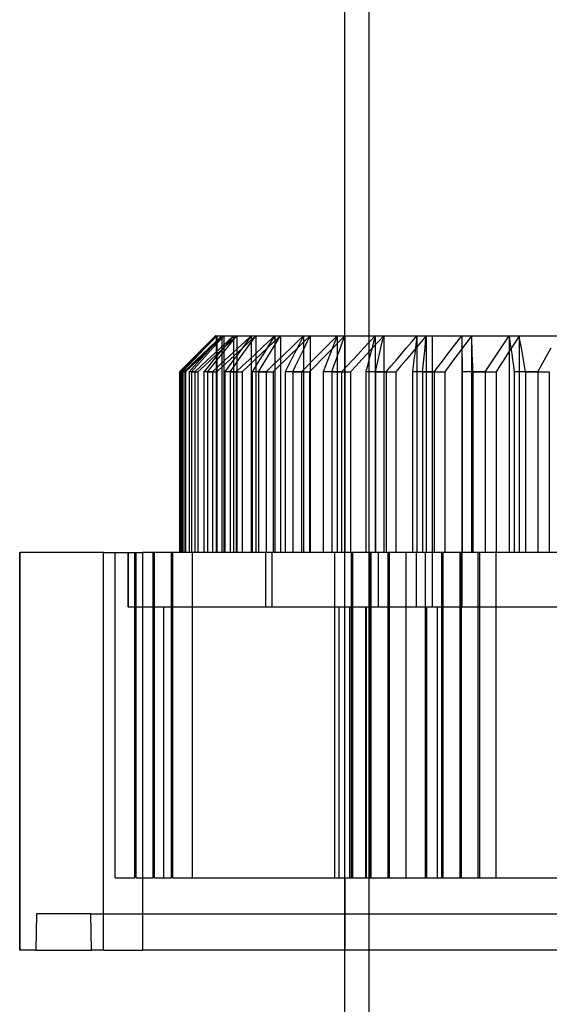
# Model space of a CAD drawing. Units: millimetres. Extents: x -14 to 17, y -7 to 102.
# Drawn here: x -14 to 1, y 48 to 75 of the extents above; entities that cross this region are included whole.
import ezdxf

# ---------------------------------------------------------------- set-up
doc = ezdxf.new("R2010")
doc.units = ezdxf.units.MM
doc.layers.add('MAIN-1', color=7, linetype='Continuous')
doc.layers.add('MAIN-2', color=7, linetype='Continuous')

msp = doc.modelspace()

# ---------------------------------------------------------------- linework, layer by layer
at = {"layer": 'MAIN-1'}
for p, q in [((-4.838, 66.151), (-4.838, 101.323)), ((-4.168, 101.323), (-4.168, 66.151)), ((-8.413, 66.151), (-9.413, 65.151)), ((-8.737, 65.818), (-8.568, 65.985)), ((-8.561, 65.985), (-8.723, 65.818)), ((-8.595, 65.818), (-8.42, 65.985)), ((-8.568, 65.985), (-8.399, 66.151)), ((-8.399, 66.151), (-8.561, 65.985)), ((-8.395, 65.985), (-8.546, 65.818)), ((-8.42, 65.985), (-8.244, 66.151)), ((-8.399, 66.151), (-8.413, 66.151)), ((-8.399, 66.151), (-8.244, 66.151)), ((-8.244, 66.151), (-8.395, 65.985)), ((-8.276, 65.818), (-8.097, 65.985)), ((-8.244, 66.151), (-7.918, 66.151)), ((-8.056, 65.985), (-8.193, 65.818)), ((-8.097, 65.985), (-7.918, 66.151)), ((-7.918, 66.151), (-8.056, 65.985)), ((-7.918, 66.151), (-7.427, 66.151)), ((-7.787, 65.818), (-7.607, 65.985)), ((-7.549, 65.985), (-7.671, 65.818)), ((-7.607, 65.985), (-7.427, 66.151)), ((-7.427, 66.151), (-7.549, 65.985)), ((-7.427, 66.151), (-6.777, 66.151)), ((-7.133, 65.818), (-6.955, 65.985)), ((-6.882, 65.985), (-6.986, 65.818)), ((-6.955, 65.985), (-6.777, 66.151)), ((-6.777, 66.151), (-6.882, 65.985)), ((-6.777, 66.151), (-5.98, 66.151)), ((-6.326, 65.818), (-6.153, 65.985)), ((-6.153, 65.985), (-5.98, 66.151)), ((-6.066, 65.985), (-6.151, 65.818)), ((-5.98, 66.151), (-6.066, 65.985)), ((-5.98, 66.151), (-5.048, 66.151)), ((-5.379, 65.818), (-5.213, 65.985)), ((-5.213, 65.985), (-5.048, 66.151)), ((-5.113, 65.985), (-5.177, 65.818)), ((-5.048, 66.151), (-5.113, 65.985)), ((-5.048, 66.151), (-3.995, 66.151)), ((-4.306, 65.818), (-4.151, 65.985)), ((-4.151, 65.985), (-3.995, 66.151)), ((-4.039, 65.985), (-4.082, 65.818)), ((-3.995, 66.151), (-4.039, 65.985)), ((-3.995, 66.151), (-2.839, 66.151)), ((-3.124, 65.818), (-2.982, 65.985)), ((-2.982, 65.985), (-2.839, 66.151)), ((-2.86, 65.985), (-2.881, 65.818)), ((-2.839, 66.151), (-2.86, 65.985)), ((-2.839, 66.151), (-1.597, 66.151)), ((-1.852, 65.818), (-1.725, 65.985)), ((-1.725, 65.985), (-1.597, 66.151)), ((-1.597, 66.151), (-0.289, 66.151)), ((-1.597, 66.151), (-1.595, 65.985)), ((-1.597, 66.151), (-1.597, 60.151)), ((-1.595, 65.985), (-1.594, 65.818)), ((-0.511, 65.818), (-0.4, 65.985)), ((-0.4, 65.985), (-0.289, 66.151)), ((-0.289, 66.151), (1.065, 66.151)), ((-0.289, 66.151), (-0.265, 65.985)), ((-0.289, 66.151), (-0.289, 60.151)), ((-0.265, 65.985), (-0.24, 65.818)), ((-8.906, 65.652), (-8.737, 65.818)), ((-8.723, 65.818), (-8.885, 65.652)), ((-8.77, 65.652), (-8.595, 65.818)), ((-8.546, 65.818), (-8.697, 65.652)), ((-8.455, 65.652), (-8.276, 65.818)), ((-8.193, 65.818), (-8.331, 65.652)), ((-7.966, 65.652), (-7.787, 65.818)), ((-7.671, 65.818), (-7.793, 65.652)), ((-7.311, 65.652), (-7.133, 65.818)), ((-6.986, 65.818), (-7.091, 65.652)), ((-6.499, 65.652), (-6.326, 65.818)), ((-6.151, 65.818), (-6.236, 65.652)), ((-5.544, 65.652), (-5.379, 65.818)), ((-5.177, 65.818), (-5.242, 65.652)), ((-4.461, 65.652), (-4.306, 65.818)), ((-4.082, 65.818), (-4.125, 65.652)), ((-3.267, 65.652), (-3.124, 65.818)), ((-2.881, 65.818), (-2.902, 65.652)), ((-1.98, 65.652), (-1.852, 65.818)), ((-1.594, 65.818), (-1.592, 65.652)), ((-0.621, 65.652), (-0.511, 65.818)), ((-0.24, 65.818), (-0.216, 65.652)), ((0.788, 65.652), (0.88, 65.818)), ((-9.243, 65.318), (-9.075, 65.485)), ((-9.047, 65.485), (-9.208, 65.318)), ((-9.12, 65.318), (-8.945, 65.485)), ((-9.075, 65.485), (-8.906, 65.652)), ((-8.885, 65.652), (-9.047, 65.485)), ((-8.848, 65.485), (-8.998, 65.318)), ((-8.945, 65.485), (-8.77, 65.652)), ((-8.697, 65.652), (-8.848, 65.485)), ((-8.812, 65.318), (-8.634, 65.485)), ((-8.634, 65.485), (-8.455, 65.652)), ((-8.468, 65.485), (-8.605, 65.318)), ((-8.331, 65.652), (-8.468, 65.485)), ((-8.325, 65.318), (-8.145, 65.485)), ((-8.145, 65.485), (-7.966, 65.652)), ((-7.914, 65.485), (-8.036, 65.318)), ((-7.793, 65.652), (-7.914, 65.485)), ((-7.665, 65.318), (-7.488, 65.485)), ((-7.488, 65.485), (-7.311, 65.652)), ((-7.195, 65.485), (-7.299, 65.318)), ((-7.091, 65.652), (-7.195, 65.485)), ((-6.844, 65.318), (-6.671, 65.485)), ((-6.671, 65.485), (-6.499, 65.652)), ((-6.321, 65.485), (-6.406, 65.318)), ((-6.236, 65.652), (-6.321, 65.485)), ((-5.874, 65.318), (-5.709, 65.485)), ((-5.709, 65.485), (-5.544, 65.652)), ((-5.307, 65.485), (-5.371, 65.318)), ((-5.242, 65.652), (-5.307, 65.485)), ((-4.77, 65.318), (-4.616, 65.485)), ((-4.616, 65.485), (-4.461, 65.652)), ((-4.168, 65.485), (-4.211, 65.318)), ((-4.125, 65.652), (-4.168, 65.485)), ((-3.551, 65.318), (-3.409, 65.485)), ((-3.409, 65.485), (-3.267, 65.652)), ((-2.923, 65.485), (-2.943, 65.318)), ((-2.902, 65.652), (-2.923, 65.485)), ((-2.235, 65.318), (-2.107, 65.485)), ((-2.107, 65.485), (-1.98, 65.652)), ((-1.592, 65.652), (-1.59, 65.485)), ((-1.59, 65.485), (-1.589, 65.318)), ((-0.842, 65.318), (-0.732, 65.485)), ((-0.732, 65.485), (-0.621, 65.652)), ((-0.216, 65.652), (-0.192, 65.485)), ((-0.192, 65.485), (-0.168, 65.318)), ((0.604, 65.318), (0.696, 65.485)), ((0.696, 65.485), (0.788, 65.652)), ((-9.413, 65.151), (-9.411, 65.151)), ((-9.413, 65.151), (-9.413, 60.151)), ((-9.411, 65.151), (-9.243, 65.318)), ((-9.411, 65.151), (-9.411, 60.151)), ((-9.208, 65.318), (-9.37, 65.151)), ((-9.295, 65.151), (-9.37, 65.151)), ((-9.37, 65.151), (-9.37, 60.151)), ((-9.295, 65.151), (-9.12, 65.318)), ((-9.295, 65.151), (-9.295, 60.151)), ((-8.998, 65.318), (-9.148, 65.151)), ((-8.99, 65.151), (-9.148, 65.151)), ((-9.148, 65.151), (-9.148, 60.151)), ((-8.99, 65.151), (-8.812, 65.318)), ((-8.99, 65.151), (-8.99, 60.151)), ((-8.605, 65.318), (-8.742, 65.151)), ((-8.504, 65.151), (-8.742, 65.151)), ((-8.742, 65.151), (-8.742, 60.151)), ((-8.504, 65.151), (-8.325, 65.318)), ((-8.504, 65.151), (-8.504, 60.151)), ((-8.036, 65.318), (-8.157, 65.151)), ((-7.842, 65.151), (-8.157, 65.151)), ((-8.157, 65.151), (-8.157, 60.151)), ((-7.842, 65.151), (-7.665, 65.318)), ((-7.842, 65.151), (-7.842, 60.151)), ((-7.299, 65.318), (-7.403, 65.151)), ((-7.016, 65.151), (-7.403, 65.151)), ((-7.403, 65.151), (-7.403, 60.151)), ((-7.016, 65.151), (-6.844, 65.318)), ((-7.016, 65.151), (-7.016, 60.151)), ((-6.406, 65.318), (-6.491, 65.151)), ((-6.038, 65.151), (-6.491, 65.151)), ((-6.491, 65.151), (-6.491, 60.151)), ((-6.038, 65.151), (-5.874, 65.318)), ((-6.038, 65.151), (-6.038, 60.151)), ((-5.371, 65.318), (-5.436, 65.151)), ((-4.925, 65.151), (-5.436, 65.151)), ((-5.436, 65.151), (-5.436, 60.151)), ((-4.925, 65.151), (-4.77, 65.318)), ((-4.925, 65.151), (-4.925, 60.151)), ((-4.211, 65.318), (-4.254, 65.151)), ((-3.693, 65.151), (-4.254, 65.151)), ((-4.254, 65.151), (-4.254, 60.151)), ((-3.693, 65.151), (-3.551, 65.318)), ((-3.693, 65.151), (-3.693, 60.151)), ((-2.943, 65.318), (-2.964, 65.151)), ((-2.362, 65.151), (-2.964, 65.151)), ((-2.964, 65.151), (-2.964, 60.151)), ((-2.362, 65.151), (-2.235, 65.318)), ((-2.362, 65.151), (-2.362, 60.151)), ((-1.589, 65.318), (-1.587, 65.151)), ((-0.953, 65.151), (-1.587, 65.151)), ((-1.587, 65.151), (-1.587, 60.151)), ((-0.953, 65.151), (-0.842, 65.318)), ((-0.953, 65.151), (-0.953, 60.151)), ((-0.168, 65.318), (-0.144, 65.151)), ((0.512, 65.151), (-0.144, 65.151)), ((-0.144, 65.151), (-0.144, 60.151)), ((0.512, 65.151), (0.604, 65.318)), ((0.512, 65.151), (0.512, 60.151)), ((-13.838, 60.151), (-13.836, 60.151)), ((-13.838, 60.151), (-13.838, 49.151)), ((-13.836, 49.151), (-13.836, 60.151)), ((-11.518, 60.151), (-13.836, 60.151)), ((-11.518, 49.151), (-11.518, 60.151)), ((-11.518, 60.151), (-10.437, 60.151)), ((16.587, 60.151), (-10.437, 60.151)), ((-10.437, 60.151), (-10.437, 49.151)), ((-13.377, 50.151), (-13.394, 49.151)), ((-11.87, 50.151), (-13.377, 50.151)), ((-11.852, 49.151), (-11.87, 50.151)), ((-13.838, 49.151), (-13.836, 49.151)), ((-13.394, 49.151), (-13.836, 49.151)), ((-13.394, 49.151), (-11.852, 49.151)), ((-11.518, 49.151), (-11.852, 49.151)), ((-11.518, 49.151), (-10.437, 49.151)), ((16.587, 49.151), (-10.437, 49.151)), ((-4.838, 46.151), (-4.838, 49.151)), ((-4.168, 49.151), (-4.168, 46.151))]:
    msp.add_line(p, q, dxfattribs=at)
at = {"layer": 'MAIN-2'}
for p, q in [((-4.168, 101.323), (-4.168, 2.151)), ((-8.737, 65.818), (-8.568, 65.985)), ((-8.552, 65.985), (-8.722, 65.818)), ((-8.552, 65.985), (-8.722, 65.818)), ((-8.701, 65.818), (-8.541, 65.985)), ((-8.595, 65.818), (-8.42, 65.985)), ((-8.568, 65.985), (-8.399, 66.151)), ((-8.381, 66.151), (-8.552, 65.985)), ((-8.381, 66.151), (-8.552, 65.985)), ((-8.366, 65.985), (-8.542, 65.818)), ((-8.366, 65.985), (-8.542, 65.818)), ((-8.541, 65.985), (-8.381, 66.151)), ((-8.486, 65.818), (-8.338, 65.985)), ((-8.42, 65.985), (-8.244, 66.151)), ((-8.399, 66.151), (-8.399, 60.151)), ((-8.399, 66.151), (-8.399, 60.151)), ((-8.381, 66.151), (-8.381, 60.151)), ((-8.381, 66.151), (-8.381, 60.151)), ((-8.19, 66.151), (-8.366, 65.985)), ((-8.19, 66.151), (-8.366, 65.985)), ((-8.338, 65.985), (-8.19, 66.151)), ((-8.276, 65.818), (-8.097, 65.985)), ((-8.244, 66.151), (-8.244, 60.151)), ((-8.244, 66.151), (-8.244, 60.151)), ((-8.19, 66.151), (-8.19, 60.151)), ((-8.19, 66.151), (-8.19, 60.151)), ((-8.008, 65.985), (-8.187, 65.818)), ((-8.008, 65.985), (-8.187, 65.818)), ((-8.097, 65.985), (-7.918, 66.151)), ((-8.097, 65.818), (-7.963, 65.985)), ((-7.828, 66.151), (-8.008, 65.985)), ((-7.828, 66.151), (-8.008, 65.985)), ((-7.963, 65.985), (-7.828, 66.151)), ((-7.918, 66.151), (-7.918, 60.151)), ((-7.918, 66.151), (-7.918, 60.151)), ((-7.828, 66.151), (-7.828, 60.151)), ((-7.828, 66.151), (-7.828, 60.151)), ((-7.787, 65.818), (-7.607, 65.985)), ((-7.483, 65.985), (-7.662, 65.818)), ((-7.483, 65.985), (-7.662, 65.818)), ((-7.607, 65.985), (-7.427, 66.151)), ((-7.54, 65.818), (-7.421, 65.985)), ((-7.303, 66.151), (-7.483, 65.985)), ((-7.303, 66.151), (-7.483, 65.985)), ((-7.427, 66.151), (-7.427, 60.151)), ((-7.427, 66.151), (-7.427, 60.151)), ((-7.421, 65.985), (-7.303, 66.151)), ((-7.303, 66.151), (-7.303, 60.151)), ((-7.303, 66.151), (-7.303, 60.151)), ((-7.133, 65.818), (-6.955, 65.985)), ((-6.799, 65.985), (-6.976, 65.818)), ((-6.799, 65.985), (-6.976, 65.818)), ((-6.955, 65.985), (-6.777, 66.151)), ((-6.823, 65.818), (-6.722, 65.985)), ((-6.621, 66.151), (-6.799, 65.985)), ((-6.621, 66.151), (-6.799, 65.985)), ((-6.777, 66.151), (-6.777, 60.151)), ((-6.777, 66.151), (-6.777, 60.151)), ((-6.722, 65.985), (-6.621, 66.151)), ((-6.621, 66.151), (-6.621, 60.151)), ((-6.621, 66.151), (-6.621, 60.151)), ((-6.326, 65.818), (-6.153, 65.985)), ((-6.153, 65.985), (-5.98, 66.151)), ((-5.967, 65.985), (-6.138, 65.818)), ((-5.967, 65.985), (-6.138, 65.818)), ((-5.98, 66.151), (-5.98, 60.151)), ((-5.98, 66.151), (-5.98, 60.151)), ((-5.795, 66.151), (-5.967, 65.985)), ((-5.795, 66.151), (-5.967, 65.985)), ((-5.957, 65.818), (-5.876, 65.985)), ((-5.876, 65.985), (-5.795, 66.151)), ((-5.795, 66.151), (-5.795, 60.151)), ((-5.795, 66.151), (-5.795, 60.151)), ((-5.379, 65.818), (-5.213, 65.985)), ((-5.213, 65.985), (-5.048, 66.151)), ((-5, 65.985), (-5.163, 65.818)), ((-5, 65.985), (-5.163, 65.818)), ((-5.048, 66.151), (-5.048, 60.151)), ((-5.048, 66.151), (-5.048, 60.151)), ((-4.836, 66.151), (-5, 65.985)), ((-4.836, 66.151), (-5, 65.985)), ((-4.956, 65.818), (-4.896, 65.985)), ((-4.896, 65.985), (-4.836, 66.151)), ((-4.838, 49.151), (-4.838, 66.151)), ((-4.836, 66.151), (-4.836, 60.151)), ((-4.836, 66.151), (-4.836, 60.151)), ((-4.306, 65.818), (-4.151, 65.985)), ((-4.168, 66.151), (-4.168, 49.151)), ((-4.151, 65.985), (-3.995, 66.151)), ((-3.913, 65.985), (-4.066, 65.818)), ((-3.913, 65.985), (-4.066, 65.818)), ((-3.995, 66.151), (-3.995, 60.151)), ((-3.995, 66.151), (-3.995, 60.151)), ((-3.76, 66.151), (-3.913, 65.985)), ((-3.76, 66.151), (-3.913, 65.985)), ((-3.837, 65.818), (-3.799, 65.985)), ((-3.837, 65.818), (-3.799, 65.985)), ((-3.799, 65.985), (-3.76, 66.151)), ((-3.799, 65.985), (-3.76, 66.151)), ((-3.76, 66.151), (-3.76, 60.151)), ((-3.76, 66.151), (-3.76, 60.151)), ((-3.124, 65.818), (-2.982, 65.985)), ((-2.982, 65.985), (-2.839, 66.151)), ((-2.86, 65.985), (-2.881, 65.818)), ((-2.724, 65.985), (-2.863, 65.818)), ((-2.724, 65.985), (-2.863, 65.818)), ((-2.839, 66.151), (-2.86, 65.985)), ((-2.839, 66.151), (-2.839, 60.151)), ((-2.839, 66.151), (-2.839, 60.151)), ((-2.584, 66.151), (-2.724, 65.985)), ((-2.584, 66.151), (-2.724, 65.985)), ((-2.616, 65.818), (-2.6, 65.985)), ((-2.616, 65.818), (-2.6, 65.985)), ((-2.6, 65.985), (-2.584, 66.151)), ((-2.6, 65.985), (-2.584, 66.151)), ((-2.584, 66.151), (-2.584, 60.151)), ((-2.584, 66.151), (-2.584, 60.151)), ((-2.413, 58.651), (-2.413, 66.151)), ((-2.413, 58.651), (-2.413, 66.151)), ((-1.852, 65.818), (-1.725, 65.985)), ((-1.725, 65.985), (-1.597, 66.151)), ((-1.598, 66.151), (-1.598, 58.651)), ((-1.598, 66.151), (-1.598, 58.651)), ((-1.597, 66.151), (-1.595, 65.985)), ((-1.597, 66.151), (-1.597, 60.151)), ((-1.595, 65.985), (-1.594, 65.818)), ((-1.451, 65.985), (-1.575, 65.818)), ((-1.451, 65.985), (-1.575, 65.818)), ((-1.326, 66.151), (-1.451, 65.985)), ((-1.326, 66.151), (-1.451, 65.985)), ((-1.32, 65.985), (-1.326, 66.151)), ((-1.326, 66.151), (-1.326, 60.151)), ((-1.32, 65.985), (-1.326, 66.151)), ((-1.326, 66.151), (-1.326, 60.151)), ((-1.314, 65.818), (-1.32, 65.985)), ((-1.314, 65.818), (-1.32, 65.985)), ((-0.511, 65.818), (-0.4, 65.985)), ((-0.4, 65.985), (-0.289, 66.151)), ((-0.289, 66.151), (-0.265, 65.985)), ((-0.289, 66.151), (-0.289, 60.151)), ((-0.265, 65.985), (-0.24, 65.818)), ((-0.114, 65.985), (-0.221, 65.818)), ((-0.114, 65.985), (-0.221, 65.818)), ((-0.007, 66.151), (-0.114, 65.985)), ((-0.007, 66.151), (-0.114, 65.985)), ((0.022, 65.985), (-0.007, 66.151)), ((-0.007, 66.151), (-0.007, 60.151)), ((0.022, 65.985), (-0.007, 66.151)), ((-0.007, 66.151), (-0.007, 60.151)), ((0.051, 65.818), (0.022, 65.985)), ((0.051, 65.818), (0.022, 65.985)), ((-8.906, 65.652), (-8.737, 65.818)), ((-8.722, 65.818), (-8.892, 65.652)), ((-8.722, 65.818), (-8.892, 65.652)), ((-8.861, 65.652), (-8.701, 65.818)), ((-8.77, 65.652), (-8.595, 65.818)), ((-8.542, 65.818), (-8.719, 65.652)), ((-8.542, 65.818), (-8.719, 65.652)), ((-8.635, 65.652), (-8.486, 65.818)), ((-8.455, 65.652), (-8.276, 65.818)), ((-8.187, 65.818), (-8.367, 65.652)), ((-8.187, 65.818), (-8.367, 65.652)), ((-8.232, 65.652), (-8.097, 65.818)), ((-7.966, 65.652), (-7.787, 65.818)), ((-7.662, 65.818), (-7.842, 65.652)), ((-7.662, 65.818), (-7.842, 65.652)), ((-7.658, 65.652), (-7.54, 65.818)), ((-7.311, 65.652), (-7.133, 65.818)), ((-6.976, 65.818), (-7.152, 65.652)), ((-6.976, 65.818), (-7.152, 65.652)), ((-6.923, 65.652), (-6.823, 65.818)), ((-6.499, 65.652), (-6.326, 65.818)), ((-6.138, 65.818), (-6.309, 65.652)), ((-6.138, 65.818), (-6.309, 65.652)), ((-6.038, 65.652), (-5.957, 65.818)), ((-5.544, 65.652), (-5.379, 65.818)), ((-5.163, 65.818), (-5.326, 65.652)), ((-5.163, 65.818), (-5.326, 65.652)), ((-5.017, 65.652), (-4.956, 65.818)), ((-4.461, 65.652), (-4.306, 65.818)), ((-4.066, 65.818), (-4.218, 65.652)), ((-4.066, 65.818), (-4.218, 65.652)), ((-3.876, 65.652), (-3.837, 65.818)), ((-3.876, 65.652), (-3.837, 65.818)), ((-3.267, 65.652), (-3.124, 65.818)), ((-2.863, 65.818), (-3.003, 65.652)), ((-2.863, 65.818), (-3.003, 65.652)), ((-2.881, 65.818), (-2.902, 65.652)), ((-2.633, 65.652), (-2.616, 65.818)), ((-2.633, 65.652), (-2.616, 65.818)), ((-1.98, 65.652), (-1.852, 65.818)), ((-1.575, 65.818), (-1.699, 65.652)), ((-1.575, 65.818), (-1.699, 65.652)), ((-1.594, 65.818), (-1.592, 65.652)), ((-1.307, 65.652), (-1.314, 65.818)), ((-1.307, 65.652), (-1.314, 65.818)), ((-0.621, 65.652), (-0.511, 65.818)), ((-0.221, 65.818), (-0.328, 65.652)), ((-0.221, 65.818), (-0.328, 65.652)), ((-0.24, 65.818), (-0.216, 65.652)), ((0.08, 65.652), (0.051, 65.818)), ((0.08, 65.652), (0.051, 65.818)), ((0.788, 65.652), (0.88, 65.818)), ((-9.243, 65.318), (-9.075, 65.485)), ((-9.063, 65.485), (-9.233, 65.318)), ((-9.063, 65.485), (-9.233, 65.318)), ((-9.18, 65.318), (-9.02, 65.485)), ((-9.12, 65.318), (-8.945, 65.485)), ((-9.075, 65.485), (-8.906, 65.652)), ((-8.895, 65.485), (-9.07, 65.318)), ((-8.895, 65.485), (-9.07, 65.318)), ((-8.892, 65.652), (-9.063, 65.485)), ((-8.892, 65.652), (-9.063, 65.485)), ((-9.02, 65.485), (-8.861, 65.652)), ((-8.945, 65.485), (-8.77, 65.652)), ((-8.93, 65.318), (-8.783, 65.485)), ((-8.719, 65.652), (-8.895, 65.485)), ((-8.719, 65.652), (-8.895, 65.485)), ((-8.812, 65.318), (-8.634, 65.485)), ((-8.783, 65.485), (-8.635, 65.652)), ((-8.546, 65.485), (-8.724, 65.318)), ((-8.546, 65.485), (-8.724, 65.318)), ((-8.634, 65.485), (-8.455, 65.652)), ((-8.367, 65.652), (-8.546, 65.485)), ((-8.367, 65.652), (-8.546, 65.485)), ((-8.5, 65.318), (-8.366, 65.485)), ((-8.366, 65.485), (-8.232, 65.652)), ((-8.325, 65.318), (-8.145, 65.485)), ((-8.021, 65.485), (-8.2, 65.318)), ((-8.021, 65.485), (-8.2, 65.318)), ((-8.145, 65.485), (-7.966, 65.652)), ((-7.842, 65.652), (-8.021, 65.485)), ((-7.842, 65.652), (-8.021, 65.485)), ((-7.894, 65.318), (-7.776, 65.485)), ((-7.776, 65.485), (-7.658, 65.652)), ((-7.665, 65.318), (-7.488, 65.485)), ((-7.329, 65.485), (-7.505, 65.318)), ((-7.329, 65.485), (-7.505, 65.318)), ((-7.488, 65.485), (-7.311, 65.652)), ((-7.152, 65.652), (-7.329, 65.485)), ((-7.152, 65.652), (-7.329, 65.485)), ((-7.123, 65.318), (-7.023, 65.485)), ((-7.023, 65.485), (-6.923, 65.652)), ((-6.844, 65.318), (-6.671, 65.485)), ((-6.671, 65.485), (-6.499, 65.652)), ((-6.481, 65.485), (-6.652, 65.318)), ((-6.481, 65.485), (-6.652, 65.318)), ((-6.309, 65.652), (-6.481, 65.485)), ((-6.309, 65.652), (-6.481, 65.485)), ((-6.199, 65.318), (-6.119, 65.485)), ((-6.119, 65.485), (-6.038, 65.652)), ((-5.874, 65.318), (-5.709, 65.485)), ((-5.709, 65.485), (-5.544, 65.652)), ((-5.489, 65.485), (-5.652, 65.318)), ((-5.489, 65.485), (-5.652, 65.318)), ((-5.326, 65.652), (-5.489, 65.485)), ((-5.326, 65.652), (-5.489, 65.485)), ((-5.137, 65.318), (-5.077, 65.485)), ((-5.077, 65.485), (-5.017, 65.652)), ((-4.77, 65.318), (-4.616, 65.485)), ((-4.616, 65.485), (-4.461, 65.652)), ((-4.371, 65.485), (-4.523, 65.318)), ((-4.371, 65.485), (-4.523, 65.318)), ((-4.218, 65.652), (-4.371, 65.485)), ((-4.218, 65.652), (-4.371, 65.485)), ((-3.952, 65.318), (-3.914, 65.485)), ((-3.952, 65.318), (-3.914, 65.485)), ((-3.914, 65.485), (-3.876, 65.652)), ((-3.914, 65.485), (-3.876, 65.652)), ((-3.551, 65.318), (-3.409, 65.485)), ((-3.409, 65.485), (-3.267, 65.652)), ((-3.142, 65.485), (-3.281, 65.318)), ((-3.142, 65.485), (-3.281, 65.318)), ((-3.003, 65.652), (-3.142, 65.485)), ((-3.003, 65.652), (-3.142, 65.485)), ((-2.923, 65.485), (-2.943, 65.318)), ((-2.902, 65.652), (-2.923, 65.485)), ((-2.665, 65.318), (-2.649, 65.485)), ((-2.665, 65.318), (-2.649, 65.485)), ((-2.649, 65.485), (-2.633, 65.652)), ((-2.649, 65.485), (-2.633, 65.652)), ((-2.235, 65.318), (-2.107, 65.485)), ((-2.107, 65.485), (-1.98, 65.652)), ((-1.823, 65.485), (-1.947, 65.318)), ((-1.823, 65.485), (-1.947, 65.318)), ((-1.699, 65.652), (-1.823, 65.485)), ((-1.699, 65.652), (-1.823, 65.485)), ((-1.592, 65.652), (-1.59, 65.485)), ((-1.59, 65.485), (-1.589, 65.318)), ((-1.301, 65.485), (-1.307, 65.652)), ((-1.301, 65.485), (-1.307, 65.652)), ((-1.295, 65.318), (-1.301, 65.485)), ((-1.295, 65.318), (-1.301, 65.485)), ((-0.842, 65.318), (-0.732, 65.485)), ((-0.732, 65.485), (-0.621, 65.652)), ((-0.435, 65.485), (-0.542, 65.318)), ((-0.435, 65.485), (-0.542, 65.318)), ((-0.328, 65.652), (-0.435, 65.485)), ((-0.328, 65.652), (-0.435, 65.485)), ((-0.216, 65.652), (-0.192, 65.485)), ((-0.192, 65.485), (-0.168, 65.318)), ((0.108, 65.485), (0.08, 65.652)), ((0.108, 65.485), (0.08, 65.652)), ((0.137, 65.318), (0.108, 65.485)), ((0.137, 65.318), (0.108, 65.485)), ((0.604, 65.318), (0.696, 65.485)), ((0.696, 65.485), (0.788, 65.652)), ((-9.413, 65.151), (-9.402, 65.151)), ((-9.413, 65.151), (-9.402, 65.151)), ((-9.411, 65.151), (-9.243, 65.318)), ((-9.411, 65.151), (-9.411, 60.151)), ((-9.233, 65.318), (-9.402, 65.151)), ((-9.233, 65.318), (-9.402, 65.151)), ((-9.402, 65.151), (-9.402, 60.151)), ((-9.402, 65.151), (-9.402, 60.151)), ((-9.295, 65.151), (-9.37, 65.151)), ((-9.339, 65.151), (-9.18, 65.318)), ((-9.339, 65.151), (-9.339, 60.151)), ((-9.339, 65.151), (-9.246, 65.151)), ((-9.339, 65.151), (-9.246, 65.151)), ((-9.295, 65.151), (-9.12, 65.318)), ((-9.295, 65.151), (-9.295, 60.151)), ((-9.07, 65.318), (-9.246, 65.151)), ((-9.07, 65.318), (-9.246, 65.151)), ((-9.246, 65.151), (-9.246, 60.151)), ((-9.246, 65.151), (-9.246, 60.151)), ((-8.99, 65.151), (-9.148, 65.151)), ((-9.078, 65.151), (-8.93, 65.318)), ((-9.078, 65.151), (-9.078, 60.151)), ((-9.078, 65.151), (-8.903, 65.151)), ((-9.078, 65.151), (-8.903, 65.151)), ((-8.99, 65.151), (-8.812, 65.318)), ((-8.99, 65.151), (-8.99, 60.151)), ((-8.724, 65.318), (-8.903, 65.151)), ((-8.724, 65.318), (-8.903, 65.151)), ((-8.903, 65.151), (-8.903, 60.151)), ((-8.903, 65.151), (-8.903, 60.151)), ((-8.504, 65.151), (-8.742, 65.151)), ((-8.634, 65.151), (-8.5, 65.318)), ((-8.634, 65.151), (-8.634, 60.151)), ((-8.634, 65.151), (-8.379, 65.151)), ((-8.634, 65.151), (-8.379, 65.151)), ((-8.504, 65.151), (-8.325, 65.318)), ((-8.504, 65.151), (-8.504, 60.151)), ((-8.2, 65.318), (-8.379, 65.151)), ((-8.2, 65.318), (-8.379, 65.151)), ((-8.379, 65.151), (-8.379, 60.151)), ((-8.379, 65.151), (-8.379, 60.151)), ((-7.842, 65.151), (-8.157, 65.151)), ((-8.012, 65.151), (-7.894, 65.318)), ((-8.012, 65.151), (-8.012, 60.151)), ((-8.012, 65.151), (-7.682, 65.151)), ((-8.012, 65.151), (-7.682, 65.151)), ((-7.842, 65.151), (-7.665, 65.318)), ((-7.842, 65.151), (-7.842, 60.151)), ((-7.505, 65.318), (-7.682, 65.151)), ((-7.505, 65.318), (-7.682, 65.151)), ((-7.682, 65.151), (-7.682, 60.151)), ((-7.682, 65.151), (-7.682, 60.151)), ((-7.016, 65.151), (-7.403, 65.151)), ((-7.223, 65.151), (-7.123, 65.318)), ((-7.223, 65.151), (-7.223, 60.151)), ((-7.223, 65.151), (-6.822, 65.151)), ((-7.223, 65.151), (-6.822, 65.151)), ((-7.016, 65.151), (-6.844, 65.318)), ((-7.016, 65.151), (-7.016, 60.151)), ((-6.652, 65.318), (-6.822, 65.151)), ((-6.652, 65.318), (-6.822, 65.151)), ((-6.822, 65.151), (-6.822, 60.151)), ((-6.822, 65.151), (-6.822, 60.151)), ((-6.038, 65.151), (-6.491, 65.151)), ((-6.28, 65.151), (-6.199, 65.318)), ((-6.28, 65.151), (-6.28, 60.151)), ((-6.28, 65.151), (-5.815, 65.151)), ((-6.28, 65.151), (-5.815, 65.151)), ((-6.038, 65.151), (-5.874, 65.318)), ((-6.038, 65.151), (-6.038, 60.151)), ((-5.652, 65.318), (-5.815, 65.151)), ((-5.652, 65.318), (-5.815, 65.151)), ((-5.815, 65.151), (-5.815, 60.151)), ((-5.815, 65.151), (-5.815, 60.151)), ((-4.925, 65.151), (-5.436, 65.151)), ((-5.197, 65.151), (-5.137, 65.318)), ((-5.197, 65.151), (-5.197, 60.151)), ((-5.197, 65.151), (-4.675, 65.151)), ((-5.197, 65.151), (-4.675, 65.151)), ((-4.925, 65.151), (-4.77, 65.318)), ((-4.925, 65.151), (-4.925, 60.151)), ((-4.523, 65.318), (-4.675, 65.151)), ((-4.523, 65.318), (-4.675, 65.151)), ((-4.675, 65.151), (-4.675, 60.151)), ((-4.675, 65.151), (-4.675, 60.151)), ((-3.693, 65.151), (-4.254, 65.151)), ((-3.991, 65.151), (-3.952, 65.318)), ((-3.991, 65.151), (-3.952, 65.318)), ((-3.991, 65.151), (-3.991, 60.151)), ((-3.991, 65.151), (-3.42, 65.151)), ((-3.991, 65.151), (-3.991, 60.151)), ((-3.991, 65.151), (-3.42, 65.151)), ((-3.693, 65.151), (-3.551, 65.318)), ((-3.693, 65.151), (-3.693, 60.151)), ((-3.281, 65.318), (-3.42, 65.151)), ((-3.281, 65.318), (-3.42, 65.151)), ((-3.42, 65.151), (-3.42, 60.151)), ((-3.42, 65.151), (-3.42, 60.151)), ((-2.943, 65.318), (-2.964, 65.151)), ((-2.362, 65.151), (-2.964, 65.151)), ((-2.964, 65.151), (-2.964, 60.151)), ((-2.681, 65.151), (-2.665, 65.318)), ((-2.681, 65.151), (-2.665, 65.318)), ((-2.681, 65.151), (-2.681, 60.151)), ((-2.681, 65.151), (-2.071, 65.151)), ((-2.681, 65.151), (-2.681, 60.151)), ((-2.681, 65.151), (-2.071, 65.151)), ((-2.362, 65.151), (-2.235, 65.318)), ((-2.362, 65.151), (-2.362, 60.151)), ((-1.947, 65.318), (-2.071, 65.151)), ((-1.947, 65.318), (-2.071, 65.151)), ((-2.071, 65.151), (-2.071, 60.151)), ((-2.071, 65.151), (-2.071, 60.151)), ((-1.589, 65.318), (-1.587, 65.151)), ((-0.953, 65.151), (-1.587, 65.151)), ((-1.587, 65.151), (-1.587, 60.151)), ((-1.288, 65.151), (-1.295, 65.318)), ((-1.288, 65.151), (-1.295, 65.318)), ((-1.288, 65.151), (-1.288, 60.151)), ((-1.288, 65.151), (-0.648, 65.151)), ((-1.288, 65.151), (-1.288, 60.151)), ((-1.288, 65.151), (-0.648, 65.151)), ((-0.953, 65.151), (-0.842, 65.318)), ((-0.953, 65.151), (-0.953, 60.151)), ((-0.542, 65.318), (-0.648, 65.151)), ((-0.542, 65.318), (-0.648, 65.151)), ((-0.648, 65.151), (-0.648, 60.151)), ((-0.648, 65.151), (-0.648, 60.151)), ((-0.168, 65.318), (-0.144, 65.151)), ((0.512, 65.151), (-0.144, 65.151)), ((-0.144, 65.151), (-0.144, 60.151)), ((0.166, 65.151), (0.137, 65.318)), ((0.166, 65.151), (0.137, 65.318)), ((0.166, 65.151), (0.166, 60.151)), ((0.166, 65.151), (0.826, 65.151)), ((0.166, 65.151), (0.166, 60.151)), ((0.166, 65.151), (0.826, 65.151)), ((0.512, 65.151), (0.604, 65.318)), ((0.512, 65.151), (0.512, 60.151)), ((0.826, 65.151), (0.826, 60.151)), ((0.826, 65.151), (0.826, 60.151)), ((-11.198, 51.151), (-11.198, 60.151)), ((-10.838, 60.151), (-10.838, 58.651)), ((-10.837, 58.651), (-10.837, 60.151)), ((-10.652, 51.151), (-10.652, 60.151)), ((-10.609, 51.151), (-10.609, 60.151)), ((-10.145, 51.151), (-10.145, 60.151)), ((-10.102, 51.151), (-10.102, 60.151)), ((-9.639, 51.151), (-9.639, 60.151)), ((-9.595, 51.151), (-9.595, 60.151)), ((-9.049, 51.151), (-9.049, 60.151)), ((-7.028, 60.151), (-7.028, 58.651)), ((-6.844, 58.651), (-6.844, 60.151)), ((-5.114, 51.151), (-5.114, 60.151)), ((-4.653, 51.151), (-4.653, 60.151)), ((-4.61, 51.151), (-4.61, 60.151)), ((-4.146, 51.151), (-4.146, 60.151)), ((-4.103, 51.151), (-4.103, 60.151)), ((-3.913, 60.151), (-3.913, 58.651)), ((-3.639, 51.151), (-3.639, 60.151)), ((-3.596, 51.151), (-3.596, 60.151)), ((-3.135, 51.151), (-3.135, 60.151)), ((-2.854, 58.651), (-2.854, 60.151)), ((-2.854, 58.651), (-2.854, 60.151)), ((-2.601, 51.151), (-2.601, 60.151)), ((-2.153, 51.151), (-2.153, 60.151)), ((-2.11, 51.151), (-2.11, 60.151)), ((-1.647, 51.151), (-1.647, 60.151)), ((-1.603, 51.151), (-1.603, 60.151)), ((-1.14, 51.151), (-1.14, 60.151)), ((-1.097, 51.151), (-1.097, 60.151)), ((-0.649, 51.151), (-0.649, 60.151)), ((-10.837, 58.651), (-10.838, 58.651)), ((-10.837, 58.651), (-5.79, 58.651)), ((-9.848, 51.151), (-9.848, 58.651)), ((-7.028, 58.651), (13.587, 58.651)), ((-4.993, 51.151), (-4.993, 58.651)), ((-4.693, 51.151), (-4.693, 58.651)), ((-4.25, 51.151), (-4.25, 58.651)), ((-4.248, 58.651), (-4.248, 51.151)), ((-3.913, 58.651), (8.029, 58.651)), ((-2.568, 51.151), (-2.568, 58.651)), ((-2.267, 51.151), (-2.267, 58.651)), ((-11.198, 51.151), (-10.652, 51.151)), ((-10.609, 51.151), (-10.145, 51.151)), ((-10.102, 51.151), (-9.639, 51.151)), ((-9.595, 51.151), (-9.049, 51.151)), ((-9.049, 51.151), (-3.135, 51.151)), ((-4.838, 49.151), (-4.838, 51.151)), ((-4.838, 51.151), (-4.838, 49.151)), ((-4.25, 51.151), (-2.267, 51.151)), ((-2.267, 51.151), (7.743, 51.151)), ((-11.87, 50.151), (16.126, 50.151))]:
    msp.add_line(p, q, dxfattribs=at)

doc.saveas('drawing.dxf')
